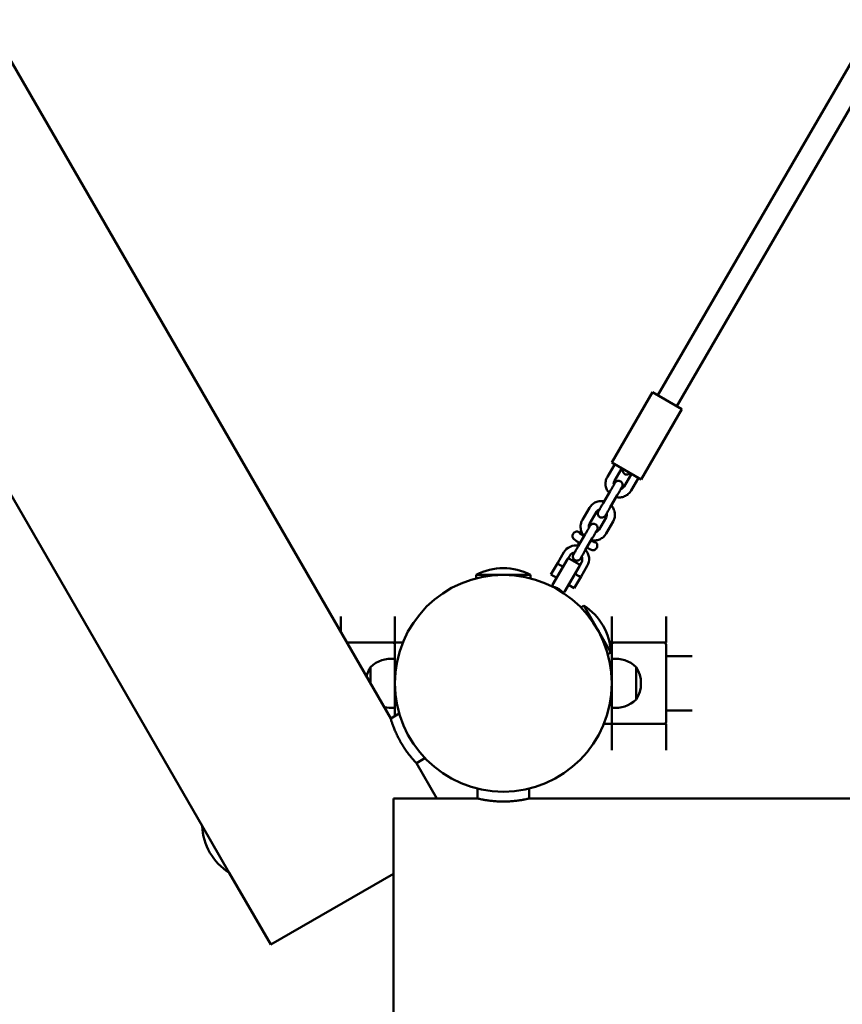
# Model space of a CAD drawing. Units: millimetres. Extents: x 80266 to 89060, y -764 to 9385.
# Drawn here: x 83097 to 83704, y 3427 to 4154 of the extents above; entities that cross this region are included whole.
import ezdxf

# ---------------------------------------------------------------- set-up
doc = ezdxf.new("R2010")
doc.units = ezdxf.units.MM
doc.header["$LTSCALE"] = 10
doc.layers.add('Видимый контур (ГОСТ)', color=7, linetype='Continuous', lineweight=50)
doc.layers.add('Слой1', color=5, linetype='Continuous', lineweight=9)
doc.styles.get("Standard").update_dxf_attribs({"font": 'GOST Common Italic.ttf'})
doc.dimstyles.get("Standard").update_dxf_attribs({"dimtxt": 250, "dimasz": 150, "dimexe": 0.18, "dimexo": 0.0625, "dimgap": 40, "dimtad": 1, "dimtoh": 1, "dimdec": 0, "dimzin": 0, "dimdsep": 46, "dimtxsty": 'Standard', "dimcen": 0.09, "dimadec": 0, "dimazin": 0, "dimtfac": 1, "dimtdec": 0, "dimtofl": 0, "dimtmove": 0, "dimatfit": 3, "dimfxl": 1, "dimtolj": 1, "dimtzin": 0, "dimarcsym": 0})

# ---------------------------------------------------------------- blocks, each defined once
blk = doc.blocks.new('*D50')
at = {"layer": 'Defpoints', "color": 0, "transparency": 16777216}
for p in [(89059.72, 9053.93), (81259.72, 5037.5), (89059.72, 3527.96)]:
    blk.add_point(p, dxfattribs=at)
at = {"layer": 'Слой1', "color": 0, "lineweight": -2, "transparency": 16777216}
for p, q in [((81259.72, 5037.57), (81259.72, 9054.11)), ((81409.72, 9053.93), (88909.72, 9053.93)), ((89059.72, 3528.03), (89059.72, 9054.11))]:
    blk.add_line(p, q, dxfattribs=at)
at = {"layer": 'Слой1', "color": 0, "transparency": 16777216}
for points in [[(81409.72, 9078.93), (81409.72, 9028.93), (81259.72, 9053.93)], [(88909.72, 9078.93), (88909.72, 9028.93), (89059.72, 9053.93)]]:
    blk.add_solid(points, dxfattribs=at)
at = {"layer": 'Слой1', "color": 0, "transparency": 16777216, "insert": (85159.72, 9220.54), "char_height": 250, "attachment_point": 5}
blk.add_mtext('\\A1;7800', dxfattribs=at)
blk = doc.blocks.new('*D51')
at = {"layer": 'Defpoints', "color": 0, "transparency": 16777216}
for p in [(84097.35, 8353.89), (80595.34, 253.89), (84786.3, 253.89)]:
    blk.add_point(p, dxfattribs=at)
at = {"layer": 'Слой1', "color": 0, "lineweight": -2, "transparency": 16777216}
for p, q in [((84097.29, 8353.89), (80595.16, 8353.89)), ((80595.34, 8203.89), (80595.34, 403.89)), ((84786.24, 253.89), (80595.16, 253.89))]:
    blk.add_line(p, q, dxfattribs=at)
at = {"layer": 'Слой1', "color": 0, "transparency": 16777216}
for points in [[(80570.34, 8203.89), (80620.34, 8203.89), (80595.34, 8353.89)], [(80570.34, 403.89), (80620.34, 403.89), (80595.34, 253.89)]]:
    blk.add_solid(points, dxfattribs=at)
at = {"layer": 'Слой1', "color": 0, "transparency": 16777216, "insert": (80430.34, 4303.89), "char_height": 250, "attachment_point": 5, "rotation": 90}
blk.add_mtext('\\A1;8100', dxfattribs=at)

msp = doc.modelspace()

# ---------------------------------------------------------------- linework, layer by layer
at = {"layer": 'Видимый контур (ГОСТ)', "color": 18, "true_color": 0x000000}
for p, q in [((83370.57, 3637.74), (82558.19, 5044.83)), ((83231.51, 3558.61), (82420.12, 4963.96)), ((83720.55, 4139.61), (83567.7, 3876.32)), ((83734.97, 4132.59), (83581.55, 3868.32)), ((83533.74, 3826.64), (83563.74, 3878.6)), ((83585.39, 3866.1), (83563.74, 3878.6)), ((83555.39, 3814.14), (83585.39, 3866.1)), ((83535.58, 3825.02), (83530.41, 3816.11)), ((83555.39, 3814.14), (83533.74, 3826.64)), ((83540.77, 3822.01), (83535.6, 3813.1)), ((83542.7, 3808.99), (83547.86, 3817.9)), ((83547.89, 3805.98), (83553.05, 3814.89)), ((83527.34, 3796.69), (83532.5, 3805.6)), ((83532.53, 3793.68), (83537.69, 3802.59)), ((83536.93, 3801.19), (83533.36, 3795.03)), ((83517.18, 3793.27), (83512.01, 3784.36)), ((83522.37, 3790.26), (83517.2, 3781.35)), ((83524.3, 3777.24), (83529.46, 3786.15)), ((83529.49, 3774.23), (83534.65, 3783.14)), ((83505.16, 3774.04), (83505.35, 3774.35)), ((83508.94, 3764.94), (83514.1, 3773.85)), ((83514.13, 3761.93), (83519.29, 3770.84)), ((83515.37, 3763.99), (83514.32, 3762.17)), ((83518.53, 3769.44), (83518.38, 3769.18)), ((83498.29, 3760.47), (83493.76, 3752.7)), ((83502.61, 3757.96), (83501.1, 3755.37)), ((83522.56, 3763.77), (83522.37, 3763.46)), ((83493.76, 3752.7), (83488.73, 3744.06)), ((83490.03, 3736.35), (83501.1, 3755.37)), ((83509.74, 3750.33), (83498.67, 3731.32)), ((83502.47, 3755.73), (83509.38, 3751.7)), ((83509.74, 3750.33), (83511.25, 3752.93)), ((83511.04, 3742.63), (83515.57, 3750.41)), ((83473.68, 3743.78), (83433.68, 3743.78)), ((83433.68, 3743.78), (83433.68, 3741.24)), ((83473.68, 3743.78), (83473.68, 3743.78)), ((83473.68, 3743.78), (83473.68, 3741.24)), ((83488.73, 3744.06), (83493.05, 3741.54)), ((83506.01, 3733.99), (83511.04, 3742.63)), ((83490.39, 3734.99), (83490.33, 3734.9)), ((83501.69, 3736.51), (83506.01, 3733.99)), ((83497.3, 3730.96), (83497.25, 3730.88)), ((83512.97, 3721.11), (83510.77, 3719.83)), ((83532.97, 3686.46), (83512.97, 3721.11)), ((83333.68, 3701.63), (83333.68, 3713.09)), ((83373.68, 3693.78), (83373.68, 3713.09)), ((83533.68, 3713.09), (83533.68, 3693.78)), ((83573.68, 3713.09), (83573.68, 3693.78)), ((83372.18, 3693.78), (83338.21, 3693.78)), ((83373.68, 3693.78), (83372.18, 3693.78)), ((83373.68, 3693.78), (83373.68, 3678.78)), ((83373.68, 3693.78), (83379.52, 3693.78)), ((83533.68, 3693.78), (83532.08, 3693.78)), ((83535.18, 3693.78), (83533.68, 3693.78)), ((83533.68, 3678.78), (83533.68, 3693.78)), ((83572.18, 3693.78), (83535.18, 3693.78)), ((83573.68, 3693.78), (83572.18, 3693.78)), ((83573.68, 3635.28), (83573.68, 3692.28)), ((83532.97, 3686.46), (83530.77, 3685.19)), ((83532.97, 3686.46), (83532.97, 3686.46)), ((83373.68, 3648.78), (83373.68, 3678.78)), ((83533.68, 3678.78), (83533.68, 3648.78)), ((83592.99, 3683.78), (83573.68, 3683.78)), ((83355.68, 3675.78), (83355.68, 3663.53)), ((83355.68, 3675.78), (83355.68, 3663.53)), ((83551.68, 3651.78), (83551.68, 3675.78)), ((83551.68, 3651.78), (83551.68, 3675.78)), ((83373.68, 3648.78), (83373.68, 3639.54)), ((83533.68, 3633.78), (83533.68, 3648.78)), ((83376.88, 3641.38), (83370.57, 3637.74)), ((83592.99, 3643.78), (83573.68, 3643.78)), ((83533.68, 3633.78), (83527.85, 3633.78)), ((83533.68, 3633.78), (83535.18, 3633.78)), ((83533.68, 3633.78), (83533.68, 3614.48)), ((83535.18, 3633.78), (83572.18, 3633.78)), ((83572.18, 3633.78), (83573.68, 3633.78)), ((83573.68, 3633.78), (83573.68, 3614.48)), ((83395.88, 3608.47), (83389.57, 3604.83)), ((83404.61, 3578.78), (83389.57, 3604.83)), ((83434.68, 3586.07), (83434.68, 3578.78)), ((83472.68, 3586.07), (83472.68, 3578.78)), ((83372.57, 3578.78), (83372.57, 3418.78)), ((83434.68, 3578.78), (83372.57, 3578.78)), ((85097.45, 3578.78), (83472.68, 3578.78)), ((83251.51, 3523.96), (83231.51, 3558.61)), ((83251.51, 3523.96), (83251.51, 3523.96)), ((83282.07, 3471.04), (83251.51, 3523.96)), ((83282.07, 3471.04), (83372.57, 3523.29))]:
    msp.add_line(p, q, dxfattribs=at)
msp.add_circle((83453.68, 3663.78), 80, dxfattribs=at)
for centre, radius, start, end in [((83506.93, 3755.44), 10, 77.51279, 149.78308), ((83506.93, 3755.44), 5, 97.02651, 149.78308), ((83506.93, 3755.44), 5, 329.78308, 23.28668), ((83506.93, 3755.44), 10, 329.78308, 42.59746), ((83501.96, 3754.86), 1, 59.78308, 149.78308), ((83508.88, 3750.84), 1, 329.78308, 59.78308), ((83453.68, 3706.28), 42.5, 61.92751, 118.07249), ((83490.89, 3735.85), 1, 149.78308, 239.78308), ((83497.8, 3731.83), 1, 239.78308, 329.78308), ((83490.49, 3685.03), 42.5, 1.92751, 58.07249), ((83372.18, 3692.28), 1.5, 0, 90), ((83535.18, 3692.28), 1.5, 90, 180), ((83572.18, 3692.28), 1.5, 0, 90), ((83371.03, 3659.76), 22.19, 83.12022, 133.74968), ((83536.34, 3659.76), 22.19, 46.25032, 96.87978), ((83374.35, 3663.78), 22.19, 147.26297, 167.2484), ((83533.02, 3663.78), 22.19, 327.26297, 32.73703), ((83536.34, 3667.81), 22.19, 263.12022, 313.74968), ((83371.03, 3667.81), 22.19, 255.93662, 276.87978), ((83535.18, 3635.28), 1.5, 180, 270), ((83572.18, 3635.28), 1.5, 270, 0), ((83273.98, 3560.03), 42.5, 181.92751, 238.07249)]:
    msp.add_arc(centre, radius, start, end, dxfattribs=at)
for points in [[(83535.58, 3825.02), (83535.66, 3825.16), (83535.74, 3825.3), (83535.83, 3825.43)], [(83540.77, 3822.01), (83540.85, 3822.16), (83540.94, 3822.29), (83541.04, 3822.42)], [(83548.09, 3818.36), (83548.02, 3818.2), (83547.95, 3818.05), (83547.86, 3817.9)], [(83553.3, 3815.35), (83553.22, 3815.19), (83553.14, 3815.04), (83553.05, 3814.89)], [(83512.66, 3772.68), (83512.73, 3772.79), (83512.79, 3772.89), (83512.85, 3773)]]:
    msp.add_open_spline(points, degree=3, dxfattribs=at)
for points, knots in [([(83531.7, 3804.22), (83531.6, 3804.34), (83531.5, 3804.45), (83530.71, 3805.39), (83530.15, 3806.33), (83529.36, 3808.34), (83529.13, 3809.4), (83529.01, 3811.55), (83529.12, 3812.64), (83529.63, 3814.53), (83529.97, 3815.35), (83530.41, 3816.11)], [6.58875, 6.58875, 6.58875, 6.58875, 6.634023, 6.634023, 6.954023, 6.954023, 7.274023, 7.274023, 7.594023, 7.594023, 7.855616, 7.855616, 7.855616, 7.855616]), ([(83547.14, 3818.91), (83547.12, 3818.88), (83547.09, 3818.86), (83547.02, 3818.76), (83546.95, 3818.7), (83546.76, 3818.51), (83546.61, 3818.39), (83546.22, 3818.12), (83545.94, 3817.99), (83545.36, 3817.81), (83545.03, 3817.77), (83544.4, 3817.79), (83544.08, 3817.85), (83543.48, 3818.06), (83543.19, 3818.22), (83542.69, 3818.61), (83542.47, 3818.85), (83542.11, 3819.38), (83541.98, 3819.68), (83541.81, 3820.3), (83541.78, 3820.62), (83541.8, 3821.1), (83541.82, 3821.25), (83541.89, 3821.56), (83541.93, 3821.7), (83541.99, 3821.85), (83541.99, 3821.86), (83542, 3821.87)], [1.1148681, 1.1148681, 1.1148681, 1.1148681, 1.1251065, 1.1251065, 1.1521135, 1.1521135, 1.2075657, 1.2075657, 1.2961189, 1.2961189, 1.3915596, 1.3915596, 1.4871484, 1.4871484, 1.5827466, 1.5827466, 1.6783449, 1.6783449, 1.773943, 1.773943, 1.8695335, 1.8695335, 1.916727, 1.916727, 1.962752, 1.962752, 1.9661087, 1.9661087, 1.9661087, 1.9661087]), ([(83532.5, 3805.6), (83532.89, 3806.26), (83533.28, 3806.94), (83534, 3808.19), (83534.35, 3808.78), (83534.96, 3809.82), (83535.23, 3810.29), (83535.66, 3811.04), (83535.84, 3811.33), (83536.01, 3811.62), (83536.05, 3811.69), (83536.11, 3811.78), (83536.12, 3811.81), (83536.17, 3811.87), (83536.18, 3811.89), (83536.21, 3811.93), (83536.22, 3811.95), (83536.25, 3812), (83536.28, 3812.03), (83536.33, 3812.1), (83536.36, 3812.13), (83536.45, 3812.24), (83536.51, 3812.3), (83536.71, 3812.5), (83536.85, 3812.61), (83537.25, 3812.88), (83537.52, 3813.01), (83538.11, 3813.19), (83538.43, 3813.23), (83539.07, 3813.22), (83539.39, 3813.16), (83539.99, 3812.94), (83540.27, 3812.78), (83540.78, 3812.39), (83541, 3812.15), (83541.35, 3811.62), (83541.49, 3811.32), (83541.65, 3810.71), (83541.69, 3810.38), (83541.66, 3809.91), (83541.64, 3809.75), (83541.58, 3809.45), (83541.53, 3809.3), (83541.46, 3809.12), (83541.45, 3809.08), (83541.42, 3809.02), (83541.41, 3808.99), (83541.38, 3808.93), (83541.37, 3808.9), (83541.35, 3808.86), (83541.34, 3808.84), (83541.32, 3808.81), (83541.31, 3808.79), (83541.28, 3808.73), (83541.26, 3808.69), (83541.16, 3808.52), (83541.05, 3808.33), (83540.76, 3807.81), (83540.58, 3807.5), (83540.37, 3807.13)], [0, 0, 0, 0, 0.230867, 0.230867, 0.457595, 0.457595, 0.684728, 0.684728, 0.912851, 0.912851, 1.029973, 1.029973, 1.073906, 1.073906, 1.088349, 1.088349, 1.096936, 1.096936, 1.109882, 1.109882, 1.125106, 1.125106, 1.152113, 1.152113, 1.207566, 1.207566, 1.296119, 1.296119, 1.39156, 1.39156, 1.487148, 1.487148, 1.582747, 1.582747, 1.678345, 1.678345, 1.773943, 1.773943, 1.869534, 1.869534, 1.916727, 1.916727, 1.962752, 1.962752, 1.975832, 1.975832, 1.986885, 1.986885, 2.001132, 2.001132, 2.014902, 2.014902, 2.038873, 2.038873, 2.10481, 2.10481, 2.303992, 2.303992, 2.49108, 2.49108, 2.49108, 2.49108]), ([(83535.15, 3810.15), (83535.1, 3810.37), (83535.07, 3810.59), (83535.03, 3811.25), (83535.08, 3811.69), (83535.29, 3812.46), (83535.42, 3812.79), (83535.6, 3813.1)], [7.1111072, 7.1111072, 7.1111072, 7.1111072, 7.274027, 7.274027, 7.5940257, 7.5940257, 7.8556162, 7.8556162, 7.8556162, 7.8556162]), ([(83541.2, 3808.61), (83541.2, 3808.61), (83541.2, 3808.6), (83541.17, 3808.56), (83541.13, 3808.49), (83541, 3808.26), (83540.87, 3808.04), (83540.51, 3807.43), (83540.26, 3807.01), (83539.7, 3806.04), (83539.37, 3805.47), (83538.67, 3804.27), (83538.29, 3803.62), (83537.84, 3802.85), (83537.77, 3802.72), (83537.69, 3802.59)], [2.034746, 2.034746, 2.034746, 2.034746, 2.072885, 2.072885, 2.172488, 2.172488, 2.353643, 2.353643, 2.571467, 2.571467, 2.795566, 2.795566, 3.020831, 3.020831, 3.065358, 3.065358, 3.065358, 3.065358]), ([(83542.7, 3808.99), (83542.48, 3808.61), (83542.2, 3808.27), (83541.54, 3807.69), (83541.17, 3807.45), (83540.62, 3807.22), (83540.47, 3807.16), (83540.32, 3807.12)], [4.7140235, 4.7140235, 4.7140235, 4.7140235, 5.0340202, 5.0340202, 5.3540176, 5.3540176, 5.4694338, 5.4694338, 5.4694338, 5.4694338]), ([(83547.89, 3805.98), (83547.35, 3805.05), (83546.66, 3804.2), (83545.05, 3802.77), (83544.13, 3802.19), (83542.15, 3801.34), (83541.09, 3801.07), (83538.97, 3800.89), (83537.91, 3800.97), (83536.89, 3801.2)], [4.714024, 4.714024, 4.714024, 4.714024, 5.034024, 5.034024, 5.354025, 5.354025, 5.674025, 5.674025, 5.985586, 5.985586, 5.985586, 5.985586]), ([(83517.18, 3793.27), (83517.72, 3794.2), (83518.41, 3795.05), (83520.02, 3796.48), (83520.94, 3797.06), (83522.92, 3797.91), (83523.98, 3798.18), (83526.08, 3798.36), (83527.12, 3798.29), (83528.13, 3798.06)], [1.572431, 1.572431, 1.572431, 1.572431, 1.892432, 1.892432, 2.212432, 2.212432, 2.532433, 2.532433, 2.839297, 2.839297, 2.839297, 2.839297]), ([(83529.92, 3789.1), (83529.81, 3788.92), (83529.71, 3788.75), (83529.4, 3788.22), (83529.23, 3787.93), (83529.06, 3787.64), (83529.02, 3787.57), (83528.96, 3787.47), (83528.94, 3787.45), (83528.9, 3787.38), (83528.88, 3787.36), (83528.86, 3787.32), (83528.84, 3787.3), (83528.81, 3787.26), (83528.79, 3787.22), (83528.74, 3787.16), (83528.7, 3787.12), (83528.62, 3787.01), (83528.55, 3786.95), (83528.36, 3786.76), (83528.21, 3786.64), (83527.82, 3786.37), (83527.54, 3786.24), (83526.96, 3786.06), (83526.63, 3786.02), (83526, 3786.04), (83525.68, 3786.1), (83525.08, 3786.31), (83524.79, 3786.47), (83524.29, 3786.86), (83524.07, 3787.1), (83523.71, 3787.63), (83523.58, 3787.93), (83523.41, 3788.55), (83523.38, 3788.87), (83523.4, 3789.35), (83523.42, 3789.5), (83523.49, 3789.81), (83523.53, 3789.96), (83523.6, 3790.13), (83523.62, 3790.17), (83523.64, 3790.24), (83523.66, 3790.27), (83523.68, 3790.32), (83523.7, 3790.35), (83523.72, 3790.39), (83523.73, 3790.41), (83523.75, 3790.45), (83523.76, 3790.46), (83523.79, 3790.53), (83523.81, 3790.56), (83523.91, 3790.74), (83524.01, 3790.93), (83524.36, 3791.54), (83524.63, 3792), (83525.23, 3793.05), (83525.56, 3793.62), (83526.26, 3794.82), (83526.63, 3795.47), (83527.12, 3796.31), (83527.23, 3796.5), (83527.34, 3796.69)], [0.590556, 0.590556, 0.590556, 0.590556, 0.684728, 0.684728, 0.912851, 0.912851, 1.029973, 1.029973, 1.073906, 1.073906, 1.088349, 1.088349, 1.096936, 1.096936, 1.109882, 1.109882, 1.125106, 1.125106, 1.152113, 1.152113, 1.207566, 1.207566, 1.296119, 1.296119, 1.39156, 1.39156, 1.487148, 1.487148, 1.582747, 1.582747, 1.678345, 1.678345, 1.773943, 1.773943, 1.869534, 1.869534, 1.916727, 1.916727, 1.962752, 1.962752, 1.975832, 1.975832, 1.986885, 1.986885, 2.001132, 2.001132, 2.014902, 2.014902, 2.038873, 2.038873, 2.10481, 2.10481, 2.303992, 2.303992, 2.561481, 2.561481, 2.789855, 2.789855, 3.017129, 3.017129, 3.082035, 3.082035, 3.082035, 3.082035]), ([(83532.53, 3793.68), (83532.14, 3793.02), (83531.75, 3792.34), (83531.03, 3791.1), (83530.69, 3790.51), (83530.09, 3789.47), (83529.83, 3789.01), (83529.41, 3788.27), (83529.24, 3787.98), (83529.1, 3787.72), (83529.06, 3787.66), (83529.05, 3787.64), (83529.05, 3787.64), (83529.05, 3787.64)], [0, 0, 0, 0, 0.229627, 0.229627, 0.455076, 0.455076, 0.680421, 0.680421, 0.904794, 0.904794, 1.012249, 1.012249, 1.029892, 1.029892, 1.029892, 1.029892]), ([(83533.33, 3795.06), (83533.44, 3794.94), (83533.56, 3794.82), (83534.35, 3793.86), (83534.91, 3792.92), (83535.7, 3790.92), (83535.94, 3789.85), (83536.06, 3787.7), (83535.95, 3786.62), (83535.44, 3784.73), (83535.1, 3783.91), (83534.65, 3783.14)], [3.442461, 3.442461, 3.442461, 3.442461, 3.492431, 3.492431, 3.81243, 3.81243, 4.13243, 4.13243, 4.45243, 4.45243, 4.714024, 4.714024, 4.714024, 4.714024]), ([(83522.37, 3790.26), (83522.59, 3790.64), (83522.87, 3790.98), (83523.52, 3791.57), (83523.9, 3791.8), (83524.43, 3792.03), (83524.56, 3792.08), (83524.7, 3792.12)], [1.5724308, 1.5724308, 1.5724308, 1.5724308, 1.8924276, 1.8924276, 2.212425, 2.212425, 2.3169393, 2.3169393, 2.3169393, 2.3169393]), ([(83529.91, 3789.14), (83529.96, 3788.91), (83530, 3788.68), (83530.03, 3788), (83529.99, 3787.56), (83529.78, 3786.79), (83529.64, 3786.46), (83529.46, 3786.15)], [3.9586128, 3.9586128, 3.9586128, 3.9586128, 4.1324344, 4.1324344, 4.4524331, 4.4524331, 4.7140235, 4.7140235, 4.7140235, 4.7140235]), ([(83513.3, 3772.47), (83513.2, 3772.59), (83513.1, 3772.7), (83512.31, 3773.64), (83511.75, 3774.58), (83510.96, 3776.59), (83510.73, 3777.65), (83510.61, 3779.8), (83510.72, 3780.89), (83511.23, 3782.78), (83511.57, 3783.6), (83512.01, 3784.36)], [6.58875, 6.58875, 6.58875, 6.58875, 6.634023, 6.634023, 6.954023, 6.954023, 7.274023, 7.274023, 7.594023, 7.594023, 7.855616, 7.855616, 7.855616, 7.855616]), ([(83514.1, 3773.85), (83514.49, 3774.51), (83514.88, 3775.19), (83515.6, 3776.44), (83515.95, 3777.03), (83516.56, 3778.07), (83516.83, 3778.54), (83517.27, 3779.29), (83517.44, 3779.58), (83517.61, 3779.87), (83517.65, 3779.94), (83517.71, 3780.03), (83517.72, 3780.06), (83517.77, 3780.12), (83517.78, 3780.14), (83517.81, 3780.18), (83517.82, 3780.2), (83517.85, 3780.25), (83517.88, 3780.28), (83517.93, 3780.35), (83517.96, 3780.39), (83518.05, 3780.49), (83518.11, 3780.56), (83518.31, 3780.75), (83518.45, 3780.86), (83518.85, 3781.13), (83519.12, 3781.26), (83519.71, 3781.44), (83520.03, 3781.48), (83520.67, 3781.47), (83520.99, 3781.41), (83521.59, 3781.19), (83521.88, 3781.03), (83522.38, 3780.64), (83522.6, 3780.4), (83522.95, 3779.87), (83523.09, 3779.57), (83523.25, 3778.96), (83523.29, 3778.63), (83523.26, 3778.16), (83523.24, 3778), (83523.18, 3777.7), (83523.13, 3777.55), (83523.06, 3777.37), (83523.05, 3777.33), (83523.02, 3777.27), (83523.01, 3777.24), (83522.98, 3777.18), (83522.97, 3777.15), (83522.95, 3777.11), (83522.94, 3777.09), (83522.92, 3777.06), (83522.91, 3777.04), (83522.88, 3776.98), (83522.86, 3776.94), (83522.76, 3776.77), (83522.65, 3776.58), (83522.36, 3776.06), (83522.18, 3775.75), (83521.97, 3775.38)], [0, 0, 0, 0, 0.230867, 0.230867, 0.457595, 0.457595, 0.684728, 0.684728, 0.912851, 0.912851, 1.029973, 1.029973, 1.073906, 1.073906, 1.088349, 1.088349, 1.096936, 1.096936, 1.109882, 1.109882, 1.125106, 1.125106, 1.152113, 1.152113, 1.207566, 1.207566, 1.296119, 1.296119, 1.39156, 1.39156, 1.487148, 1.487148, 1.582747, 1.582747, 1.678345, 1.678345, 1.773943, 1.773943, 1.869534, 1.869534, 1.916727, 1.916727, 1.962752, 1.962752, 1.975832, 1.975832, 1.986885, 1.986885, 2.001132, 2.001132, 2.014902, 2.014902, 2.038873, 2.038873, 2.10481, 2.10481, 2.303992, 2.303992, 2.49108, 2.49108, 2.49108, 2.49108]), ([(83516.75, 3778.4), (83516.7, 3778.62), (83516.67, 3778.84), (83516.63, 3779.5), (83516.68, 3779.94), (83516.89, 3780.71), (83517.02, 3781.04), (83517.2, 3781.35)], [7.1111072, 7.1111072, 7.1111072, 7.1111072, 7.274027, 7.274027, 7.5940257, 7.5940257, 7.8556162, 7.8556162, 7.8556162, 7.8556162]), ([(83510.21, 3767.13), (83509.92, 3767.31), (83509.65, 3767.49), (83508.78, 3768.04), (83508.23, 3768.4), (83507.25, 3769.05), (83506.84, 3769.33), (83506.28, 3769.73), (83506.1, 3769.86), (83505.79, 3770.13), (83505.68, 3770.21), (83505.39, 3770.55), (83505.28, 3770.68), (83505.02, 3771.12), (83504.86, 3771.38), (83504.71, 3772.22), (83504.68, 3772.65), (83504.86, 3773.44), (83504.99, 3773.75), (83505.16, 3774.04)], [6.590881, 6.590881, 6.590881, 6.590881, 6.737499, 6.737499, 7.065402, 7.065402, 7.406097, 7.406097, 7.63005, 7.63005, 7.742026, 7.742026, 7.787681, 7.787681, 7.822024, 7.822024, 7.842112, 7.842112, 7.854003, 7.854003, 7.854003, 7.854003]), ([(83505.35, 3774.35), (83505.52, 3774.63), (83505.74, 3774.87), (83506.2, 3775.27), (83506.45, 3775.41), (83506.97, 3775.65), (83507.21, 3775.71), (83507.71, 3775.79), (83507.92, 3775.79), (83508.31, 3775.77), (83508.45, 3775.74), (83508.71, 3775.69), (83508.8, 3775.66), (83509.01, 3775.6), (83509.1, 3775.56), (83509.39, 3775.44), (83509.55, 3775.37), (83510.05, 3775.12), (83510.42, 3774.92), (83511.26, 3774.45), (83511.71, 3774.19), (83512.21, 3773.9)], [1.5708175, 1.5708175, 1.5708175, 1.5708175, 1.5822059, 1.5822059, 1.5947593, 1.5947593, 1.6111909, 1.6111909, 1.6356539, 1.6356539, 1.6696803, 1.6696803, 1.7105717, 1.7105717, 1.7740865, 1.7740865, 1.9516377, 1.9516377, 2.2657718, 2.2657718, 2.5519619, 2.5519619, 2.5519619, 2.5519619]), ([(83513.22, 3772.33), (83513.21, 3772.33), (83513.2, 3772.34), (83513.05, 3772.44), (83512.91, 3772.53), (83512.63, 3772.7), (83512.49, 3772.79), (83512.22, 3772.97), (83512.09, 3773.05), (83511.83, 3773.21), (83511.71, 3773.29), (83511.48, 3773.45), (83511.37, 3773.52), (83511.15, 3773.66), (83511.05, 3773.73), (83510.85, 3773.87), (83510.75, 3773.93), (83510.57, 3774.05), (83510.49, 3774.11), (83510.13, 3774.36), (83509.91, 3774.51), (83509.79, 3774.6), (83509.78, 3774.61), (83509.78, 3774.61)], [6.6245781, 6.6245781, 6.6245781, 6.6245781, 6.6294975, 6.6294975, 6.7073034, 6.7073034, 6.7861772, 6.7861772, 6.8651173, 6.8651173, 6.9431003, 6.9431003, 7.0191139, 7.0191139, 7.0962692, 7.0962692, 7.1735875, 7.1735875, 7.250007, 7.250007, 7.5304805, 7.5304805, 7.60736, 7.60736, 7.60736, 7.60736]), ([(83529.49, 3774.23), (83528.95, 3773.3), (83528.26, 3772.45), (83526.65, 3771.02), (83525.73, 3770.44), (83523.75, 3769.59), (83522.69, 3769.32), (83520.57, 3769.14), (83519.51, 3769.22), (83518.49, 3769.45)], [4.714024, 4.714024, 4.714024, 4.714024, 5.034024, 5.034024, 5.354025, 5.354025, 5.674025, 5.674025, 5.985586, 5.985586, 5.985586, 5.985586]), ([(83522.8, 3776.86), (83522.8, 3776.86), (83522.8, 3776.85), (83522.77, 3776.81), (83522.73, 3776.75), (83522.6, 3776.51), (83522.47, 3776.29), (83522.11, 3775.68), (83521.86, 3775.26), (83521.3, 3774.29), (83520.97, 3773.72), (83520.27, 3772.52), (83519.89, 3771.87), (83519.44, 3771.1), (83519.37, 3770.97), (83519.29, 3770.84)], [2.034746, 2.034746, 2.034746, 2.034746, 2.072885, 2.072885, 2.172488, 2.172488, 2.353643, 2.353643, 2.571467, 2.571467, 2.795566, 2.795566, 3.020831, 3.020831, 3.065358, 3.065358, 3.065358, 3.065358]), ([(83524.3, 3777.24), (83524.08, 3776.86), (83523.8, 3776.52), (83523.14, 3775.94), (83522.77, 3775.7), (83522.22, 3775.47), (83522.07, 3775.41), (83521.92, 3775.37)], [4.7140235, 4.7140235, 4.7140235, 4.7140235, 5.0340202, 5.0340202, 5.3540176, 5.3540176, 5.4694338, 5.4694338, 5.4694338, 5.4694338]), ([(83511.54, 3757.38), (83511.42, 3757.19), (83511.32, 3757.01), (83511, 3756.47), (83510.83, 3756.18), (83510.66, 3755.89), (83510.62, 3755.82), (83510.56, 3755.72), (83510.54, 3755.7), (83510.5, 3755.63), (83510.48, 3755.61), (83510.46, 3755.57), (83510.44, 3755.55), (83510.41, 3755.51), (83510.39, 3755.47), (83510.34, 3755.41), (83510.3, 3755.37), (83510.22, 3755.26), (83510.15, 3755.2), (83509.96, 3755.01), (83509.81, 3754.89), (83509.42, 3754.62), (83509.14, 3754.49), (83508.56, 3754.31), (83508.23, 3754.27), (83507.6, 3754.29), (83507.28, 3754.35), (83506.68, 3754.56), (83506.39, 3754.72), (83505.89, 3755.11), (83505.67, 3755.35), (83505.31, 3755.88), (83505.18, 3756.18), (83505.01, 3756.8), (83504.98, 3757.12), (83505, 3757.6), (83505.02, 3757.75), (83505.09, 3758.06), (83505.13, 3758.21), (83505.2, 3758.38), (83505.22, 3758.42), (83505.24, 3758.49), (83505.26, 3758.52), (83505.28, 3758.57), (83505.3, 3758.6), (83505.32, 3758.64), (83505.33, 3758.66), (83505.35, 3758.7), (83505.36, 3758.72), (83505.39, 3758.78), (83505.41, 3758.81), (83505.51, 3758.99), (83505.61, 3759.18), (83505.96, 3759.79), (83506.23, 3760.25), (83506.83, 3761.3), (83507.16, 3761.87), (83507.86, 3763.07), (83508.23, 3763.72), (83508.72, 3764.56), (83508.83, 3764.75), (83508.94, 3764.94)], [0.584918, 0.584918, 0.584918, 0.584918, 0.684728, 0.684728, 0.912851, 0.912851, 1.029973, 1.029973, 1.073906, 1.073906, 1.088349, 1.088349, 1.096936, 1.096936, 1.109882, 1.109882, 1.125106, 1.125106, 1.152113, 1.152113, 1.207566, 1.207566, 1.296119, 1.296119, 1.39156, 1.39156, 1.487148, 1.487148, 1.582747, 1.582747, 1.678345, 1.678345, 1.773943, 1.773943, 1.869534, 1.869534, 1.916727, 1.916727, 1.962752, 1.962752, 1.975832, 1.975832, 1.986885, 1.986885, 2.001132, 2.001132, 2.014902, 2.014902, 2.038873, 2.038873, 2.10481, 2.10481, 2.303992, 2.303992, 2.561481, 2.561481, 2.789855, 2.789855, 3.017129, 3.017129, 3.082035, 3.082035, 3.082035, 3.082035]), ([(83508.16, 3765.37), (83508.3, 3765.59), (83508.48, 3765.89), (83508.93, 3766.62), (83509.21, 3767.07), (83509.52, 3767.57)], [1.2557153, 1.2557153, 1.2557153, 1.2557153, 1.4485211, 1.4485211, 1.6581677, 1.6581677, 1.6581677, 1.6581677]), ([(83522.37, 3763.46), (83522.2, 3763.19), (83521.99, 3762.94), (83521.52, 3762.54), (83521.27, 3762.4), (83520.76, 3762.16), (83520.51, 3762.1), (83520.01, 3762.02), (83519.8, 3762.02), (83519.41, 3762.04), (83519.27, 3762.07), (83519.01, 3762.12), (83518.92, 3762.15), (83518.71, 3762.22), (83518.63, 3762.25), (83518.33, 3762.37), (83518.17, 3762.44), (83517.67, 3762.69), (83517.31, 3762.89), (83516.42, 3763.39), (83515.9, 3763.68), (83515.34, 3764.01)], [4.71241, 4.71241, 4.71241, 4.71241, 4.723799, 4.723799, 4.736352, 4.736352, 4.752784, 4.752784, 4.777247, 4.777247, 4.811273, 4.811273, 4.852164, 4.852164, 4.915679, 4.915679, 5.09323, 5.09323, 5.407364, 5.407364, 5.726578, 5.726578, 5.726578, 5.726578]), ([(83520.8, 3767.84), (83520.8, 3767.84), (83520.79, 3767.85), (83520.74, 3767.87), (83520.65, 3767.91), (83520.36, 3768.06), (83520.11, 3768.2), (83519.46, 3768.56), (83519.02, 3768.81), (83518.48, 3769.13), (83518.41, 3769.17), (83518.34, 3769.21)], [4.9590106, 4.9590106, 4.9590106, 4.9590106, 5.011259, 5.011259, 5.1608063, 5.1608063, 5.3990788, 5.3990788, 5.6909618, 5.6909618, 5.7304267, 5.7304267, 5.7304267, 5.7304267]), ([(83519.74, 3769.25), (83519.82, 3769.19), (83519.9, 3769.14), (83520.47, 3768.76), (83520.89, 3768.48), (83521.44, 3768.08), (83521.62, 3767.95), (83521.93, 3767.68), (83522.04, 3767.6), (83522.34, 3767.26), (83522.44, 3767.14), (83522.7, 3766.69), (83522.86, 3766.43), (83523.01, 3765.59), (83523.05, 3765.17), (83522.86, 3764.37), (83522.74, 3764.06), (83522.56, 3763.77)], [3.8717717, 3.8717717, 3.8717717, 3.8717717, 3.9238095, 3.9238095, 4.2645046, 4.2645046, 4.4884574, 4.4884574, 4.6004338, 4.6004338, 4.6460885, 4.6460885, 4.680431, 4.680431, 4.7005197, 4.7005197, 4.7124102, 4.7124102, 4.7124102, 4.7124102]), ([(83514.13, 3761.93), (83513.74, 3761.27), (83513.35, 3760.59), (83512.63, 3759.35), (83512.29, 3758.76), (83511.7, 3757.72), (83511.43, 3757.26), (83511.01, 3756.52), (83510.84, 3756.23), (83510.7, 3755.97), (83510.66, 3755.91), (83510.65, 3755.89), (83510.65, 3755.89), (83510.65, 3755.89)], [0, 0, 0, 0, 0.229627, 0.229627, 0.455076, 0.455076, 0.680421, 0.680421, 0.904794, 0.904794, 1.012249, 1.012249, 1.029892, 1.029892, 1.029892, 1.029892]), ([(83498.08, 3750.18), (83498.08, 3750.18), (83498.01, 3750.18), (83497.72, 3750.21), (83497.51, 3750.23), (83497.05, 3750.31), (83496.77, 3750.37), (83496.17, 3750.56), (83495.86, 3750.7), (83495.3, 3751.02), (83495.03, 3751.23), (83494.57, 3751.65), (83494.38, 3751.87), (83494.08, 3752.23), (83493.96, 3752.4), (83493.8, 3752.64), (83493.76, 3752.7), (83493.76, 3752.7)], [0.3843906, 0.3843906, 0.3843906, 0.3843906, 0.480357, 0.480357, 0.5763235, 0.5763235, 0.6725523, 0.6725523, 0.7687811, 0.7687811, 0.8650099, 0.8650099, 0.9612387, 0.9612387, 1.0572052, 1.0572052, 1.1531717, 1.1531717, 1.1531717, 1.1531717]), ([(83506.72, 3745.15), (83506.72, 3745.15), (83506.76, 3745.09), (83506.92, 3744.85), (83507.04, 3744.68), (83507.34, 3744.32), (83507.53, 3744.1), (83507.99, 3743.68), (83508.27, 3743.47), (83508.54, 3743.31), (83508.82, 3743.15), (83509.13, 3743.01), (83509.73, 3742.82), (83510.01, 3742.76), (83510.48, 3742.68), (83510.68, 3742.66), (83510.97, 3742.64), (83511.04, 3742.63), (83511.04, 3742.63)], [1.1531717, 1.1531717, 1.1531717, 1.1531717, 1.2491381, 1.2491381, 1.3451046, 1.3451046, 1.4413334, 1.4413334, 1.5375622, 1.5375622, 1.5375622, 1.633791, 1.633791, 1.7300198, 1.7300198, 1.8259863, 1.8259863, 1.9219528, 1.9219528, 1.9219528, 1.9219528]), ([(83497.3, 3730.96), (83497.3, 3730.96), (83497.23, 3731.04), (83496.94, 3731.36), (83496.72, 3731.59), (83496.2, 3732.09), (83495.86, 3732.4), (83495.07, 3733.01), (83494.63, 3733.31), (83493.75, 3733.82), (83493.27, 3734.06), (83492.35, 3734.44), (83491.92, 3734.59), (83491.22, 3734.79), (83490.91, 3734.87), (83490.49, 3734.97), (83490.39, 3734.99), (83490.39, 3734.99)], [0.60776, 0.60776, 0.60776, 0.60776, 0.759665, 0.759665, 0.91157, 0.91157, 1.063545, 1.063545, 1.21552, 1.21552, 1.367496, 1.367496, 1.519471, 1.519471, 1.671376, 1.671376, 1.82328, 1.82328, 1.82328, 1.82328]), ([(83389.57, 3604.83), (83389.57, 3604.83), (83389.49, 3604.92), (83389.15, 3605.28), (83388.89, 3605.55), (83388.22, 3606.29), (83387.81, 3606.75), (83386.87, 3607.81), (83386.35, 3608.42), (83385.26, 3609.74), (83384.66, 3610.49), (83383.38, 3612.14), (83382.71, 3613.04), (83381.35, 3614.96), (83380.66, 3615.97), (83379.33, 3618.05), (83378.69, 3619.1), (83378.09, 3620.14), (83377.49, 3621.18), (83376.9, 3622.26), (83375.77, 3624.45), (83375.23, 3625.55), (83374.25, 3627.69), (83373.81, 3628.72), (83373.01, 3630.65), (83372.67, 3631.55), (83372.07, 3633.15), (83371.81, 3633.91), (83371.35, 3635.25), (83371.16, 3635.84), (83370.86, 3636.79), (83370.75, 3637.15), (83370.61, 3637.63), (83370.57, 3637.74), (83370.57, 3637.74)], [-2.874683, -2.874683, -2.874683, -2.874683, -2.515368, -2.515368, -2.156053, -2.156053, -1.796738, -1.796738, -1.437423, -1.437423, -1.078067, -1.078067, -0.718711, -0.718711, -0.359356, -0.359356, 0, 0, 0, 0.359356, 0.359356, 0.718711, 0.718711, 1.078067, 1.078067, 1.437423, 1.437423, 1.796738, 1.796738, 2.156053, 2.156053, 2.515368, 2.515368, 2.874683, 2.874683, 2.874683, 2.874683]), ([(83472.68, 3578.78), (83472.68, 3578.78), (83472.57, 3578.76), (83472.09, 3578.64), (83471.72, 3578.56), (83470.75, 3578.35), (83470.14, 3578.22), (83468.75, 3577.94), (83467.96, 3577.79), (83466.28, 3577.51), (83465.33, 3577.36), (83463.26, 3577.08), (83462.14, 3576.95), (83459.8, 3576.73), (83458.58, 3576.64), (83456.12, 3576.52), (83454.88, 3576.5), (83453.68, 3576.5), (83452.49, 3576.5), (83451.25, 3576.52), (83448.79, 3576.64), (83447.57, 3576.73), (83445.23, 3576.95), (83444.11, 3577.08), (83442.04, 3577.36), (83441.09, 3577.51), (83439.41, 3577.79), (83438.62, 3577.94), (83437.22, 3578.22), (83436.62, 3578.35), (83435.65, 3578.56), (83435.28, 3578.64), (83434.8, 3578.76), (83434.68, 3578.78), (83434.68, 3578.78)], [-2.874683, -2.874683, -2.874683, -2.874683, -2.515368, -2.515368, -2.156053, -2.156053, -1.796738, -1.796738, -1.437423, -1.437423, -1.078067, -1.078067, -0.718711, -0.718711, -0.359356, -0.359356, 0, 0, 0, 0.359356, 0.359356, 0.718711, 0.718711, 1.078067, 1.078067, 1.437423, 1.437423, 1.796738, 1.796738, 2.156053, 2.156053, 2.515368, 2.515368, 2.874683, 2.874683, 2.874683, 2.874683])]:
    msp.add_open_spline(points, degree=3, knots=knots, dxfattribs=at)

# ---------------------------------------------------------------- dimensions: what is measured, and where the dimension line sits
at = {"layer": 'Слой1', "color": 18, "true_color": 0x000000}
dim = msp.add_linear_dim(base=(89059.72, 9053.93), p1=(81259.72, 5037.5), p2=(89059.72, 3527.96), dimstyle='Standard', dxfattribs=at)
dim.commit()
dim.dimension.update_dxf_attribs({"geometry": '*D50', "text_midpoint": (85159.72, 9220.54)})
dim = msp.add_linear_dim(base=(80595.34, 253.89), p1=(84097.35, 8353.89), p2=(84786.3, 253.89), angle=90, dimstyle='Standard', dxfattribs=at)
dim.commit()
dim.dimension.update_dxf_attribs({"geometry": '*D51', "text_midpoint": (80430.34, 4303.89)})

doc.saveas('drawing.dxf')
